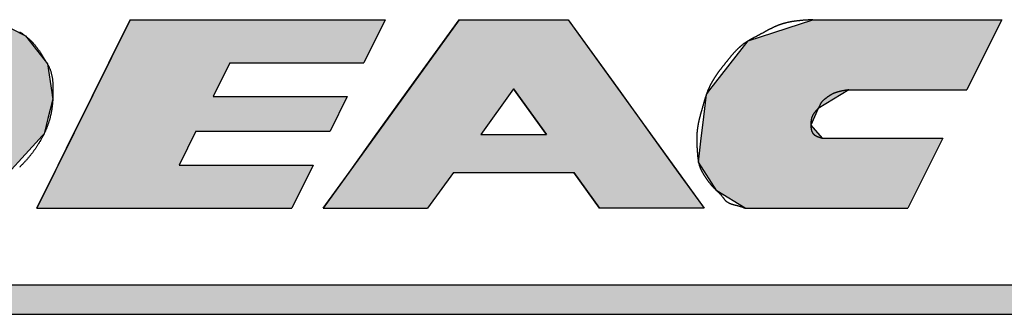
# Model space of a CAD drawing. Extents: x 256 to 648, y 176 to 459.
# Drawn here: x 301 to 308, y 254 to 256 of the extents above; entities that cross this region are included whole.
import ezdxf

# ---------------------------------------------------------------- set-up
doc = ezdxf.new("R2010")
doc.units = 0
doc.layers.add('ROGO', color=6, linetype='CONTINUOUS')
doc.layers.add('外形線', color=7, linetype='CONTINUOUS')

# ---------------------------------------------------------------- blocks, each defined once
blk = doc.blocks.new('*U20')
at = {"layer": 'ROGO', "color": 4, "linetype": 'CONTINUOUS', "extrusion": (0, 0, -1)}
for points in [[(-2.525, 0.496), (-31.681, 0), (-2.301, 0)], [(-2.525, 0.496), (-31.929, 0.496), (-31.681, 0)]]:
    blk.add_solid(points, dxfattribs=at)
blk = doc.blocks.new('*U21')
at = {"layer": 'ROGO', "color": 4, "linetype": 'CONTINUOUS'}
for p, q in [((13.324, 3.786), (14.163, 4.95)), ((15.993, 4.95), (16.832, 3.786)), ((12.772, 3.021), (13.324, 3.786)), ((15.078, 3.786), (14.526, 3.021)), ((15.63, 3.021), (15.078, 3.786)), ((16.832, 3.786), (17.384, 3.021)), ((12.313, 2.385), (12.772, 3.021)), ((17.384, 3.021), (17.843, 2.385)), ((11.878, 1.782), (12.313, 2.385)), ((14.068, 2.385), (13.633, 1.782)), ((16.523, 1.782), (16.088, 2.385)), ((17.843, 2.385), (18.278, 1.782))]:
    blk.add_line(p, q, dxfattribs=at)
at = {"layer": 'ROGO', "color": 4, "linetype": 'CONTINUOUS', "extrusion": (0, 0, -1)}
for points in [[(-14.163, 4.95), (-16.832, 3.786), (-13.324, 3.786)], [(-14.163, 4.95), (-15.993, 4.95), (-16.832, 3.786)], [(-13.324, 3.786), (-14.526, 3.021), (-12.772, 3.021)], [(-13.324, 3.786), (-15.078, 3.786), (-14.526, 3.021)], [(-15.078, 3.786), (-17.384, 3.021), (-15.63, 3.021)], [(-15.078, 3.786), (-16.832, 3.786), (-17.384, 3.021)], [(-12.772, 3.021), (-17.843, 2.385), (-12.313, 2.385)], [(-12.772, 3.021), (-17.384, 3.021), (-17.843, 2.385)], [(-12.313, 2.385), (-13.633, 1.782), (-11.878, 1.782)], [(-12.313, 2.385), (-14.068, 2.385), (-13.633, 1.782)], [(-16.088, 2.385), (-18.278, 1.782), (-16.523, 1.782)], [(-16.088, 2.385), (-17.843, 2.385), (-18.278, 1.782)]]:
    blk.add_solid(points, dxfattribs=at)
blk = doc.blocks.new('*U22')
at = {"layer": 'ROGO', "color": 4, "linetype": 'CONTINUOUS'}
for p, q in [((2.314, 4.677), (2.449, 4.95)), ((6.339, 4.95), (6.876, 4.677)), ((2.081, 4.206), (2.314, 4.677)), ((6.876, 4.677), (7.248, 4.206)), ((1.843, 3.725), (2.081, 4.206)), ((7.248, 4.206), (7.32, 3.725)), ((1.426, 2.882), (1.843, 3.725)), ((3.986, 3.725), (3.605, 2.882)), ((5.326, 3.64), (4.965, 3.725)), ((5.328, 3.614), (5.326, 3.64)), ((7.32, 3.725), (7.332, 3.64)), ((7.332, 3.64), (7.336, 3.614)), ((5.359, 3.289), (5.328, 3.614)), ((7.336, 3.614), (7.255, 3.289)), ((5.17, 3.033), (5.359, 3.289)), ((7.255, 3.289), (7.191, 3.033)), ((4.793, 2.882), (5.142, 2.996)), ((5.142, 2.996), (5.17, 3.033)), ((7.157, 2.996), (7.053, 2.882)), ((7.191, 3.033), (7.157, 2.996)), ((1.065, 2.152), (1.426, 2.882)), ((7.053, 2.882), (6.384, 2.152)), ((0.92, 1.86), (1.065, 2.152)), ((6.384, 2.152), (5.852, 1.86)), ((0.882, 1.782), (0.92, 1.86)), ((5.852, 1.86), (5.258, 1.782)), ((0, 0), (0.882, 1.782)), ((3.107, 1.782), (2.301, 0))]:
    blk.add_line(p, q, dxfattribs=at)
at = {"layer": 'ROGO', "color": 4, "linetype": 'CONTINUOUS', "extrusion": (0, 0, -1)}
for points in [[(-2.449, 4.95), (-6.876, 4.677), (-2.314, 4.677)], [(-2.449, 4.95), (-6.339, 4.95), (-6.876, 4.677)], [(-2.314, 4.677), (-7.248, 4.206), (-2.081, 4.206)], [(-2.314, 4.677), (-6.876, 4.677), (-7.248, 4.206)], [(-2.081, 4.206), (-7.32, 3.725), (-1.843, 3.725)], [(-2.081, 4.206), (-7.248, 4.206), (-7.32, 3.725)], [(-1.843, 3.725), (-3.605, 2.882), (-1.426, 2.882)], [(-1.843, 3.725), (-3.986, 3.725), (-3.605, 2.882)], [(-4.965, 3.725), (-7.332, 3.64), (-5.326, 3.64)], [(-4.965, 3.725), (-7.32, 3.725), (-7.332, 3.64)], [(-5.326, 3.64), (-7.336, 3.614), (-5.328, 3.614)], [(-5.326, 3.64), (-7.332, 3.64), (-7.336, 3.614)], [(-5.328, 3.614), (-7.255, 3.289), (-5.359, 3.289)], [(-5.328, 3.614), (-7.336, 3.614), (-7.255, 3.289)], [(-5.359, 3.289), (-7.191, 3.033), (-5.17, 3.033)], [(-5.359, 3.289), (-7.255, 3.289), (-7.191, 3.033)], [(-5.142, 2.996), (-7.053, 2.882), (-4.793, 2.882)], [(-5.17, 3.033), (-7.157, 2.996), (-5.142, 2.996)], [(-5.142, 2.996), (-7.157, 2.996), (-7.053, 2.882)], [(-5.17, 3.033), (-7.191, 3.033), (-7.157, 2.996)], [(-1.426, 2.882), (-6.384, 2.152), (-1.065, 2.152)], [(-1.426, 2.882), (-7.053, 2.882), (-6.384, 2.152)], [(-1.065, 2.152), (-5.852, 1.86), (-0.92, 1.86)], [(-1.065, 2.152), (-6.384, 2.152), (-5.852, 1.86)], [(-0.92, 1.86), (-5.258, 1.782), (-0.882, 1.782)], [(-0.92, 1.86), (-5.852, 1.86), (-5.258, 1.782)], [(-0.882, 1.782), (-2.301, 0), (0, 0)], [(-0.882, 1.782), (-3.107, 1.782), (-2.301, 0)]]:
    blk.add_solid(points, dxfattribs=at)
blk = doc.blocks.new('*U23')
at = {"layer": 'ROGO', "color": 4, "linetype": 'CONTINUOUS'}
for p, q in [((8.278, 4.224), (8.637, 4.95)), ((12.921, 4.95), (12.562, 4.224)), ((7.997, 3.657), (8.278, 4.224)), ((10.311, 4.224), (10.03, 3.657)), ((7.709, 3.075), (7.997, 3.657)), ((12.282, 3.657), (11.994, 3.075)), ((7.429, 2.508), (7.709, 3.075)), ((9.742, 3.075), (9.461, 2.508)), ((7.07, 1.782), (7.429, 2.508)), ((11.713, 2.508), (11.354, 1.782))]:
    blk.add_line(p, q, dxfattribs=at)
at = {"layer": 'ROGO', "color": 4, "linetype": 'CONTINUOUS', "extrusion": (0, 0, -1)}
for points in [[(-8.637, 4.95), (-12.562, 4.224), (-8.278, 4.224)], [(-8.637, 4.95), (-12.921, 4.95), (-12.562, 4.224)], [(-8.278, 4.224), (-10.03, 3.657), (-7.997, 3.657)], [(-8.278, 4.224), (-10.311, 4.224), (-10.03, 3.657)], [(-7.997, 3.657), (-11.994, 3.075), (-7.709, 3.075)], [(-7.997, 3.657), (-12.282, 3.657), (-11.994, 3.075)], [(-7.709, 3.075), (-9.461, 2.508), (-7.429, 2.508)], [(-7.709, 3.075), (-9.742, 3.075), (-9.461, 2.508)], [(-7.429, 2.508), (-11.354, 1.782), (-7.07, 1.782)], [(-7.429, 2.508), (-11.713, 2.508), (-11.354, 1.782)]]:
    blk.add_solid(points, dxfattribs=at)
blk = doc.blocks.new('*U25')
at = {"layer": 'ROGO', "color": 4, "linetype": 'CONTINUOUS'}
for p, q in [((19.02, 4.595), (20.107, 4.95)), ((23.279, 4.95), (23.102, 4.595)), ((18.376, 3.771), (19.02, 4.595)), ((23.102, 4.595), (22.692, 3.771)), ((18.289, 3.46), (18.316, 3.694)), ((18.316, 3.694), (18.376, 3.771)), ((20.582, 3.694), (20.193, 3.46)), ((20.709, 3.771), (20.582, 3.694)), ((18.256, 3.176), (18.289, 3.46)), ((20.193, 3.46), (20.072, 3.176)), ((18.231, 2.961), (18.256, 3.176)), ((20.072, 3.176), (20.262, 2.961)), ((18.184, 2.557), (18.231, 2.961)), ((22.287, 2.961), (22.086, 2.557)), ((18.492, 2.076), (18.184, 2.557)), ((22.086, 2.557), (21.846, 2.076)), ((18.971, 1.782), (18.492, 2.076)), ((21.846, 2.076), (21.7, 1.782))]:
    blk.add_line(p, q, dxfattribs=at)
at = {"layer": 'ROGO', "color": 4, "linetype": 'CONTINUOUS', "extrusion": (0, 0, -1)}
for points in [[(-20.107, 4.95), (-23.102, 4.595), (-19.02, 4.595)], [(-20.107, 4.95), (-23.279, 4.95), (-23.102, 4.595)], [(-19.02, 4.595), (-22.692, 3.771), (-18.376, 3.771)], [(-19.02, 4.595), (-23.102, 4.595), (-22.692, 3.771)], [(-18.316, 3.694), (-20.193, 3.46), (-18.289, 3.46)], [(-18.376, 3.771), (-20.582, 3.694), (-18.316, 3.694)], [(-18.316, 3.694), (-20.582, 3.694), (-20.193, 3.46)], [(-18.376, 3.771), (-20.709, 3.771), (-20.582, 3.694)], [(-18.289, 3.46), (-20.072, 3.176), (-18.256, 3.176)], [(-18.289, 3.46), (-20.193, 3.46), (-20.072, 3.176)], [(-18.256, 3.176), (-20.262, 2.961), (-18.231, 2.961)], [(-18.256, 3.176), (-20.072, 3.176), (-20.262, 2.961)], [(-18.231, 2.961), (-22.086, 2.557), (-18.184, 2.557)], [(-18.231, 2.961), (-22.287, 2.961), (-22.086, 2.557)], [(-18.184, 2.557), (-21.846, 2.076), (-18.492, 2.076)], [(-18.184, 2.557), (-22.086, 2.557), (-21.846, 2.076)], [(-18.492, 2.076), (-21.7, 1.782), (-18.971, 1.782)], [(-18.492, 2.076), (-21.846, 2.076), (-21.7, 1.782)]]:
    blk.add_solid(points, dxfattribs=at)
blk = doc.blocks.new('ROGO')
at = {"layer": 'ROGO', "color": 4}
for p, q in [((8.637, 4.95), (7.07, 1.782)), ((8.637, 4.95), (12.921, 4.95)), ((14.163, 4.95), (11.878, 1.782)), ((12.921, 4.95), (12.562, 4.224)), ((14.163, 4.95), (15.993, 4.95)), ((15.993, 4.95), (18.278, 1.782)), ((20.107, 4.95), (23.279, 4.95)), ((23.279, 4.95), (22.692, 3.771)), ((10.311, 4.224), (10.03, 3.657)), ((10.311, 4.224), (12.562, 4.224)), ((10.03, 3.657), (12.282, 3.657)), ((12.282, 3.657), (11.994, 3.075)), ((15.078, 3.786), (14.526, 3.021)), ((15.078, 3.786), (15.63, 3.021)), ((20.709, 3.771), (22.692, 3.771)), ((9.742, 3.075), (9.461, 2.508)), ((9.742, 3.075), (11.994, 3.075)), ((14.526, 3.021), (15.63, 3.021)), ((20.262, 2.961), (22.287, 2.961)), ((22.287, 2.961), (21.7, 1.782)), ((9.461, 2.508), (11.713, 2.508)), ((11.713, 2.508), (11.354, 1.782)), ((14.068, 2.385), (13.633, 1.782)), ((14.068, 2.385), (16.088, 2.385)), ((16.088, 2.385), (16.523, 1.782)), ((7.07, 1.782), (11.354, 1.782)), ((11.878, 1.782), (13.633, 1.782)), ((18.278, 1.782), (16.523, 1.782)), ((18.971, 1.782), (21.7, 1.782)), ((2.491, 0.496), (31.929, 0.496)), ((0, 0), (33.505, 0))]:
    blk.add_line(p, q, dxfattribs=at)
for points in [[(6.78, 4.745, 0), (6.789, 4.739, 0), (6.798, 4.733, 0), (6.807, 4.727, 0), (6.816, 4.721, 0), (6.825, 4.715, 0), (6.834, 4.709, 0), (6.842, 4.702, 0), (6.851, 4.696, 0), (6.86, 4.69, 0), (6.869, 4.683, 0), (6.877, 4.676, 0), (6.886, 4.67, 0), (6.894, 4.663, 0), (6.903, 4.656, 0), (6.911, 4.649, 0), (6.919, 4.642, 0), (6.927, 4.635, 0), (6.935, 4.628, 0), (6.943, 4.62, 0), (6.951, 4.613, 0), (6.959, 4.606, 0), (6.967, 4.598, 0), (6.975, 4.591, 0), (6.982, 4.583, 0), (6.99, 4.575, 0), (6.997, 4.567, 0), (7.005, 4.559, 0), (7.012, 4.552, 0), (7.019, 4.543, 0), (7.026, 4.535, 0), (7.033, 4.527, 0), (7.04, 4.519, 0), (7.047, 4.511, 0), (7.053, 4.502, 0), (7.06, 4.494, 0), (7.066, 4.485, 0), (7.073, 4.477, 0), (7.079, 4.468, 0), (7.086, 4.459, 0), (7.092, 4.45, 0), (7.098, 4.442, 0), (7.104, 4.433, 0), (7.111, 4.424, 0), (7.117, 4.415, 0), (7.123, 4.406, 0), (7.129, 4.397, 0), (7.135, 4.388, 0), (7.141, 4.379, 0), (7.147, 4.37, 0), (7.152, 4.361, 0), (7.158, 4.352, 0), (7.164, 4.342, 0), (7.17, 4.333, 0), (7.176, 4.324, 0), (7.182, 4.315, 0), (7.187, 4.306, 0), (7.193, 4.296, 0), (7.199, 4.287, 0), (7.205, 4.278, 0), (7.211, 4.269, 0), (7.216, 4.26, 0), (7.222, 4.25, 0), (7.227, 4.241, 0), (7.233, 4.232, 0), (7.238, 4.222, 0), (7.244, 4.213, 0), (7.249, 4.203, 0), (7.254, 4.194, 0), (7.259, 4.184, 0), (7.264, 4.175, 0), (7.269, 4.165, 0), (7.273, 4.155, 0), (7.278, 4.146, 0), (7.282, 4.136, 0), (7.286, 4.126, 0), (7.29, 4.116, 0), (7.294, 4.106, 0), (7.297, 4.096, 0), (7.301, 4.086, 0), (7.304, 4.075, 0), (7.307, 4.065, 0), (7.31, 4.055, 0), (7.312, 4.044, 0), (7.315, 4.034, 0), (7.317, 4.024, 0), (7.32, 4.013, 0), (7.322, 4.002, 0), (7.324, 3.992, 0), (7.325, 3.981, 0), (7.327, 3.971, 0), (7.329, 3.96, 0), (7.33, 3.949, 0), (7.331, 3.938, 0), (7.332, 3.927, 0), (7.334, 3.917, 0), (7.335, 3.906, 0), (7.335, 3.895, 0), (7.336, 3.884, 0), (7.337, 3.873, 0), (7.338, 3.862, 0), (7.338, 3.851, 0), (7.339, 3.84, 0), (7.339, 3.829, 0), (7.339, 3.818, 0), (7.34, 3.807, 0), (7.34, 3.796, 0), (7.34, 3.785, 0), (7.34, 3.774, 0), (7.34, 3.763, 0), (7.34, 3.752, 0), (7.34, 3.741, 0), (7.34, 3.73, 0), (7.34, 3.719, 0), (7.34, 3.708, 0), (7.339, 3.697, 0), (7.339, 3.686, 0), (7.339, 3.676, 0), (7.338, 3.665, 0), (7.338, 3.654, 0), (7.338, 3.643, 0), (7.337, 3.632, 0), (7.337, 3.621, 0), (7.336, 3.61, 0), (7.335, 3.599, 0), (7.335, 3.589, 0), (7.334, 3.578, 0), (7.333, 3.567, 0), (7.332, 3.556, 0), (7.331, 3.545, 0), (7.33, 3.535, 0), (7.329, 3.524, 0), (7.328, 3.513, 0), (7.327, 3.502, 0), (7.325, 3.492, 0), (7.324, 3.481, 0), (7.323, 3.47, 0), (7.321, 3.46, 0), (7.32, 3.449, 0), (7.318, 3.438, 0), (7.316, 3.428, 0), (7.315, 3.417, 0), (7.313, 3.407, 0), (7.311, 3.396, 0), (7.309, 3.385, 0), (7.307, 3.375, 0), (7.305, 3.364, 0), (7.302, 3.354, 0), (7.3, 3.343, 0), (7.298, 3.333, 0), (7.295, 3.322, 0), (7.293, 3.312, 0), (7.29, 3.302, 0), (7.287, 3.291, 0), (7.285, 3.281, 0), (7.282, 3.27, 0), (7.279, 3.26, 0), (7.276, 3.25, 0), (7.272, 3.24, 0), (7.269, 3.229, 0), (7.266, 3.219, 0), (7.263, 3.209, 0), (7.259, 3.199, 0), (7.256, 3.188, 0), (7.252, 3.178, 0), (7.248, 3.168, 0), (7.244, 3.158, 0), (7.241, 3.148, 0), (7.237, 3.138, 0), (7.233, 3.128, 0), (7.229, 3.118, 0), (7.224, 3.108, 0), (7.22, 3.098, 0), (7.216, 3.088, 0), (7.212, 3.078, 0), (7.207, 3.068, 0), (7.203, 3.058, 0), (7.198, 3.048, 0), (7.193, 3.038, 0), (7.189, 3.029, 0), (7.184, 3.019, 0), (7.179, 3.009, 0), (7.174, 2.999, 0), (7.169, 2.99, 0), (7.164, 2.98, 0), (7.159, 2.97, 0), (7.154, 2.961, 0), (7.149, 2.951, 0), (7.143, 2.942, 0), (7.138, 2.932, 0), (7.133, 2.923, 0), (7.127, 2.913, 0), (7.122, 2.904, 0), (7.116, 2.895, 0), (7.11, 2.885, 0), (7.105, 2.876, 0), (7.099, 2.867, 0), (7.093, 2.858, 0), (7.087, 2.848, 0), (7.082, 2.839, 0), (7.076, 2.83, 0), (7.07, 2.821, 0), (7.064, 2.812, 0), (7.058, 2.803, 0), (7.051, 2.794, 0), (7.045, 2.785, 0), (7.039, 2.776, 0), (7.033, 2.767, 0), (7.026, 2.759, 0), (7.02, 2.75, 0), (7.014, 2.741, 0), (7.007, 2.732, 0), (7.001, 2.724, 0), (6.994, 2.715, 0), (6.988, 2.706, 0), (6.981, 2.698, 0), (6.974, 2.689, 0), (6.967, 2.681, 0), (6.961, 2.672, 0), (6.954, 2.664, 0), (6.947, 2.655, 0), (6.94, 2.647, 0), (6.933, 2.639, 0), (6.926, 2.63, 0), (6.919, 2.622, 0), (6.912, 2.614, 0), (6.905, 2.606, 0), (6.898, 2.598, 0), (6.891, 2.59, 0), (6.884, 2.581, 0), (6.876, 2.573, 0), (6.869, 2.565, 0), (6.862, 2.557, 0), (6.854, 2.55, 0), (6.847, 2.542, 0), (6.84, 2.534, 0), (6.832, 2.526, 0), (6.825, 2.518, 0), (6.817, 2.51, 0), (6.81, 2.503, 0), (6.802, 2.495, 0), (6.794, 2.487, 0), (6.787, 2.48, 0), (6.779, 2.472, 0)], [(20.107, 4.95, 0), (20.1, 4.949, 0), (20.093, 4.949, 0), (20.087, 4.949, 0), (20.08, 4.948, 0), (20.073, 4.948, 0), (20.067, 4.947, 0), (20.06, 4.947, 0), (20.053, 4.947, 0), (20.047, 4.946, 0), (20.04, 4.946, 0), (20.033, 4.945, 0), (20.026, 4.945, 0), (20.02, 4.944, 0), (20.013, 4.944, 0), (20.006, 4.944, 0), (20, 4.943, 0), (19.993, 4.943, 0), (19.986, 4.942, 0), (19.98, 4.942, 0), (19.973, 4.941, 0), (19.966, 4.941, 0), (19.96, 4.94, 0), (19.953, 4.94, 0), (19.946, 4.939, 0), (19.94, 4.939, 0), (19.933, 4.938, 0), (19.926, 4.937, 0), (19.92, 4.937, 0), (19.913, 4.936, 0), (19.906, 4.936, 0), (19.9, 4.935, 0), (19.893, 4.934, 0), (19.887, 4.934, 0), (19.88, 4.933, 0), (19.873, 4.932, 0), (19.867, 4.932, 0), (19.86, 4.931, 0), (19.853, 4.93, 0), (19.847, 4.929, 0), (19.84, 4.929, 0), (19.834, 4.928, 0), (19.827, 4.927, 0), (19.82, 4.926, 0), (19.814, 4.925, 0), (19.807, 4.924, 0), (19.801, 4.924, 0), (19.794, 4.923, 0), (19.788, 4.922, 0), (19.781, 4.921, 0), (19.775, 4.92, 0), (19.768, 4.919, 0), (19.762, 4.918, 0), (19.755, 4.917, 0), (19.749, 4.915, 0), (19.742, 4.914, 0), (19.736, 4.913, 0), (19.729, 4.912, 0), (19.723, 4.911, 0), (19.716, 4.91, 0), (19.71, 4.908, 0), (19.704, 4.907, 0), (19.697, 4.906, 0), (19.691, 4.904, 0), (19.684, 4.903, 0), (19.678, 4.902, 0), (19.672, 4.9, 0), (19.665, 4.899, 0), (19.659, 4.897, 0), (19.653, 4.896, 0), (19.646, 4.894, 0), (19.64, 4.893, 0), (19.634, 4.891, 0), (19.627, 4.889, 0), (19.621, 4.888, 0), (19.615, 4.886, 0), (19.609, 4.884, 0), (19.602, 4.882, 0), (19.596, 4.88, 0), (19.59, 4.878, 0), (19.584, 4.877, 0), (19.577, 4.875, 0), (19.571, 4.873, 0), (19.565, 4.87, 0), (19.559, 4.868, 0), (19.553, 4.866, 0), (19.547, 4.864, 0), (19.541, 4.862, 0), (19.534, 4.86, 0), (19.528, 4.857, 0), (19.522, 4.855, 0), (19.516, 4.853, 0), (19.51, 4.85, 0), (19.504, 4.848, 0), (19.498, 4.845, 0), (19.492, 4.843, 0), (19.486, 4.84, 0), (19.48, 4.838, 0), (19.474, 4.835, 0), (19.468, 4.832, 0), (19.462, 4.83, 0), (19.456, 4.827, 0), (19.45, 4.824, 0), (19.444, 4.821, 0), (19.438, 4.819, 0), (19.432, 4.816, 0), (19.426, 4.813, 0), (19.421, 4.81, 0), (19.415, 4.807, 0), (19.409, 4.804, 0), (19.403, 4.801, 0), (19.397, 4.798, 0), (19.391, 4.795, 0), (19.385, 4.792, 0), (19.379, 4.789, 0), (19.373, 4.786, 0), (19.368, 4.783, 0), (19.362, 4.78, 0), (19.356, 4.777, 0), (19.35, 4.774, 0), (19.344, 4.771, 0), (19.338, 4.768, 0), (19.333, 4.765, 0), (19.327, 4.761, 0), (19.321, 4.758, 0), (19.315, 4.755, 0), (19.309, 4.752, 0), (19.303, 4.749, 0), (19.298, 4.746, 0), (19.292, 4.742, 0), (19.286, 4.739, 0), (19.28, 4.736, 0), (19.274, 4.733, 0), (19.269, 4.73, 0), (19.263, 4.726, 0), (19.257, 4.723, 0), (19.251, 4.72, 0), (19.245, 4.717, 0), (19.239, 4.714, 0), (19.234, 4.71, 0), (19.228, 4.707, 0), (19.222, 4.704, 0), (19.216, 4.701, 0), (19.21, 4.698, 0), (19.204, 4.695, 0), (19.199, 4.691, 0), (19.193, 4.688, 0), (19.187, 4.685, 0), (19.181, 4.682, 0), (19.175, 4.679, 0), (19.169, 4.676, 0), (19.163, 4.673, 0), (19.158, 4.67, 0), (19.152, 4.667, 0), (19.146, 4.664, 0), (19.14, 4.661, 0), (19.134, 4.657, 0), (19.128, 4.654, 0), (19.122, 4.651, 0), (19.116, 4.648, 0), (19.111, 4.645, 0), (19.105, 4.642, 0), (19.099, 4.639, 0), (19.093, 4.636, 0), (19.087, 4.633, 0), (19.082, 4.63, 0), (19.076, 4.626, 0), (19.07, 4.623, 0), (19.064, 4.62, 0), (19.058, 4.617, 0), (19.053, 4.614, 0), (19.047, 4.61, 0), (19.041, 4.607, 0), (19.036, 4.604, 0), (19.03, 4.601, 0), (19.024, 4.597, 0), (19.019, 4.594, 0), (19.013, 4.59, 0), (19.007, 4.587, 0), (19.002, 4.584, 0), (18.996, 4.58, 0), (18.991, 4.577, 0), (18.985, 4.573, 0), (18.98, 4.569, 0), (18.974, 4.566, 0), (18.969, 4.562, 0), (18.963, 4.558, 0), (18.958, 4.555, 0), (18.953, 4.551, 0), (18.947, 4.547, 0), (18.942, 4.543, 0), (18.937, 4.539, 0), (18.931, 4.535, 0), (18.926, 4.531, 0), (18.921, 4.527, 0), (18.916, 4.523, 0), (18.911, 4.519, 0), (18.906, 4.515, 0), (18.901, 4.511, 0), (18.895, 4.506, 0), (18.89, 4.502, 0), (18.886, 4.498, 0), (18.881, 4.493, 0), (18.876, 4.489, 0), (18.871, 4.485, 0), (18.866, 4.48, 0), (18.861, 4.476, 0), (18.856, 4.471, 0), (18.851, 4.467, 0), (18.846, 4.462, 0), (18.842, 4.458, 0), (18.837, 4.453, 0), (18.832, 4.448, 0), (18.828, 4.444, 0), (18.823, 4.439, 0), (18.818, 4.434, 0), (18.814, 4.43, 0), (18.809, 4.425, 0), (18.805, 4.42, 0), (18.8, 4.415, 0), (18.796, 4.41, 0), (18.791, 4.406, 0), (18.787, 4.401, 0), (18.782, 4.396, 0), (18.778, 4.391, 0), (18.773, 4.386, 0), (18.769, 4.381, 0), (18.765, 4.376, 0), (18.76, 4.371, 0), (18.756, 4.366, 0), (18.752, 4.361, 0), (18.747, 4.356, 0), (18.743, 4.351, 0), (18.739, 4.346, 0), (18.734, 4.341, 0), (18.73, 4.336, 0), (18.726, 4.331, 0), (18.722, 4.326, 0), (18.718, 4.321, 0), (18.713, 4.316, 0), (18.709, 4.311, 0), (18.705, 4.306, 0), (18.701, 4.3, 0), (18.697, 4.295, 0), (18.693, 4.29, 0), (18.689, 4.285, 0), (18.684, 4.28, 0), (18.68, 4.275, 0), (18.676, 4.27, 0), (18.672, 4.265, 0), (18.668, 4.259, 0), (18.664, 4.254, 0), (18.66, 4.249, 0), (18.656, 4.244, 0), (18.651, 4.239, 0), (18.647, 4.234, 0), (18.643, 4.228, 0), (18.639, 4.223, 0), (18.635, 4.218, 0), (18.631, 4.213, 0), (18.627, 4.208, 0), (18.623, 4.203, 0), (18.619, 4.198, 0), (18.615, 4.192, 0), (18.61, 4.187, 0), (18.606, 4.182, 0), (18.602, 4.177, 0), (18.598, 4.172, 0), (18.594, 4.167, 0), (18.59, 4.162, 0), (18.586, 4.156, 0), (18.582, 4.151, 0), (18.578, 4.146, 0), (18.573, 4.141, 0), (18.569, 4.136, 0), (18.565, 4.131, 0), (18.561, 4.125, 0), (18.557, 4.12, 0), (18.553, 4.115, 0), (18.549, 4.11, 0), (18.545, 4.105, 0), (18.541, 4.099, 0), (18.537, 4.094, 0), (18.533, 4.089, 0), (18.529, 4.084, 0), (18.525, 4.078, 0), (18.521, 4.073, 0), (18.517, 4.068, 0), (18.513, 4.063, 0), (18.509, 4.057, 0), (18.506, 4.052, 0), (18.502, 4.046, 0), (18.498, 4.041, 0), (18.494, 4.036, 0), (18.49, 4.03, 0), (18.487, 4.025, 0), (18.483, 4.019, 0), (18.479, 4.014, 0), (18.475, 4.008, 0), (18.472, 4.003, 0), (18.468, 3.997, 0), (18.464, 3.992, 0), (18.461, 3.986, 0), (18.457, 3.981, 0), (18.454, 3.975, 0), (18.45, 3.97, 0), (18.447, 3.964, 0), (18.443, 3.958, 0), (18.44, 3.953, 0), (18.436, 3.947, 0), (18.433, 3.942, 0), (18.429, 3.936, 0), (18.426, 3.93, 0), (18.423, 3.924, 0), (18.419, 3.919, 0), (18.416, 3.913, 0), (18.413, 3.907, 0), (18.41, 3.901, 0), (18.406, 3.896, 0), (18.403, 3.89, 0), (18.4, 3.884, 0), (18.397, 3.878, 0), (18.394, 3.872, 0), (18.391, 3.867, 0), (18.388, 3.861, 0), (18.385, 3.855, 0), (18.382, 3.849, 0), (18.379, 3.843, 0), (18.376, 3.837, 0), (18.373, 3.831, 0), (18.37, 3.825, 0), (18.367, 3.819, 0), (18.364, 3.813, 0), (18.362, 3.807, 0), (18.359, 3.801, 0), (18.356, 3.795, 0), (18.354, 3.789, 0), (18.351, 3.783, 0), (18.348, 3.777, 0), (18.346, 3.771, 0), (18.343, 3.765, 0), (18.341, 3.759, 0), (18.338, 3.753, 0), (18.336, 3.747, 0), (18.333, 3.741, 0), (18.331, 3.734, 0), (18.329, 3.728, 0), (18.326, 3.722, 0), (18.324, 3.716, 0), (18.322, 3.71, 0), (18.32, 3.704, 0), (18.317, 3.697, 0), (18.315, 3.691, 0), (18.313, 3.685, 0), (18.311, 3.679, 0), (18.309, 3.672, 0), (18.307, 3.666, 0), (18.305, 3.66, 0), (18.302, 3.654, 0), (18.3, 3.647, 0), (18.299, 3.641, 0), (18.297, 3.635, 0), (18.295, 3.629, 0), (18.293, 3.622, 0), (18.291, 3.616, 0), (18.289, 3.61, 0), (18.287, 3.603, 0), (18.285, 3.597, 0), (18.283, 3.591, 0), (18.281, 3.584, 0), (18.279, 3.578, 0), (18.278, 3.572, 0), (18.276, 3.565, 0), (18.274, 3.559, 0), (18.272, 3.553, 0), (18.27, 3.546, 0), (18.269, 3.54, 0), (18.267, 3.534, 0), (18.265, 3.527, 0), (18.263, 3.521, 0), (18.261, 3.515, 0), (18.26, 3.508, 0), (18.258, 3.502, 0), (18.256, 3.496, 0), (18.254, 3.489, 0), (18.253, 3.483, 0), (18.251, 3.477, 0), (18.249, 3.47, 0), (18.247, 3.464, 0), (18.245, 3.457, 0), (18.244, 3.451, 0), (18.242, 3.445, 0), (18.24, 3.438, 0), (18.238, 3.432, 0), (18.236, 3.426, 0), (18.235, 3.419, 0), (18.233, 3.413, 0), (18.231, 3.407, 0), (18.229, 3.4, 0), (18.227, 3.394, 0), (18.226, 3.388, 0), (18.224, 3.381, 0), (18.222, 3.375, 0), (18.22, 3.369, 0), (18.219, 3.362, 0), (18.217, 3.356, 0), (18.215, 3.35, 0), (18.213, 3.343, 0), (18.212, 3.337, 0), (18.21, 3.331, 0), (18.208, 3.324, 0), (18.207, 3.318, 0), (18.205, 3.311, 0), (18.203, 3.305, 0), (18.202, 3.299, 0), (18.2, 3.292, 0), (18.198, 3.286, 0), (18.197, 3.28, 0), (18.195, 3.273, 0), (18.194, 3.267, 0), (18.192, 3.26, 0), (18.191, 3.254, 0), (18.189, 3.247, 0), (18.188, 3.241, 0), (18.186, 3.235, 0), (18.185, 3.228, 0), (18.184, 3.222, 0), (18.182, 3.215, 0), (18.181, 3.209, 0), (18.18, 3.202, 0), (18.179, 3.196, 0), (18.177, 3.189, 0), (18.176, 3.183, 0), (18.175, 3.176, 0), (18.174, 3.17, 0), (18.173, 3.163, 0), (18.172, 3.157, 0), (18.171, 3.15, 0), (18.169, 3.144, 0), (18.169, 3.137, 0), (18.168, 3.131, 0), (18.167, 3.124, 0), (18.166, 3.118, 0), (18.165, 3.111, 0), (18.164, 3.105, 0), (18.163, 3.098, 0), (18.163, 3.092, 0), (18.162, 3.085, 0), (18.161, 3.078, 0), (18.161, 3.072, 0), (18.16, 3.065, 0), (18.16, 3.059, 0), (18.159, 3.052, 0), (18.159, 3.046, 0), (18.158, 3.039, 0), (18.158, 3.033, 0), (18.157, 3.026, 0), (18.157, 3.02, 0), (18.157, 3.013, 0), (18.156, 3.006, 0), (18.156, 3, 0), (18.156, 2.993, 0), (18.156, 2.987, 0), (18.156, 2.98, 0), (18.155, 2.974, 0), (18.155, 2.967, 0), (18.155, 2.96, 0), (18.155, 2.954, 0), (18.155, 2.947, 0), (18.155, 2.941, 0), (18.155, 2.934, 0), (18.155, 2.927, 0), (18.155, 2.921, 0), (18.155, 2.914, 0), (18.155, 2.908, 0), (18.156, 2.901, 0), (18.156, 2.895, 0), (18.156, 2.888, 0), (18.156, 2.881, 0), (18.156, 2.875, 0), (18.157, 2.868, 0), (18.157, 2.862, 0), (18.157, 2.855, 0), (18.157, 2.848, 0), (18.157, 2.842, 0), (18.158, 2.835, 0), (18.158, 2.828, 0), (18.158, 2.822, 0), (18.159, 2.815, 0), (18.159, 2.809, 0), (18.159, 2.802, 0), (18.16, 2.795, 0), (18.16, 2.789, 0), (18.16, 2.782, 0), (18.161, 2.776, 0), (18.161, 2.769, 0), (18.162, 2.762, 0), (18.162, 2.756, 0), (18.162, 2.749, 0), (18.163, 2.742, 0), (18.163, 2.736, 0), (18.164, 2.729, 0), (18.164, 2.723, 0), (18.165, 2.716, 0), (18.165, 2.709, 0), (18.165, 2.703, 0), (18.166, 2.696, 0), (18.166, 2.689, 0), (18.167, 2.683, 0), (18.168, 2.676, 0), (18.168, 2.67, 0), (18.169, 2.663, 0), (18.169, 2.656, 0), (18.17, 2.65, 0), (18.171, 2.643, 0), (18.171, 2.637, 0), (18.172, 2.63, 0), (18.173, 2.623, 0), (18.174, 2.617, 0), (18.175, 2.61, 0), (18.176, 2.604, 0), (18.177, 2.597, 0), (18.178, 2.591, 0), (18.179, 2.584, 0), (18.18, 2.578, 0), (18.181, 2.571, 0), (18.182, 2.565, 0), (18.184, 2.559, 0), (18.185, 2.552, 0), (18.186, 2.546, 0), (18.188, 2.539, 0), (18.189, 2.533, 0), (18.191, 2.527, 0), (18.193, 2.52, 0), (18.195, 2.514, 0), (18.197, 2.508, 0), (18.198, 2.501, 0), (18.2, 2.495, 0), (18.203, 2.489, 0), (18.205, 2.483, 0), (18.207, 2.476, 0), (18.209, 2.47, 0), (18.212, 2.464, 0), (18.214, 2.458, 0), (18.217, 2.452, 0), (18.219, 2.446, 0), (18.222, 2.44, 0), (18.224, 2.434, 0), (18.227, 2.428, 0), (18.23, 2.422, 0), (18.233, 2.416, 0), (18.236, 2.41, 0), (18.239, 2.404, 0), (18.242, 2.398, 0), (18.245, 2.392, 0), (18.248, 2.386, 0), (18.251, 2.381, 0), (18.255, 2.375, 0), (18.258, 2.369, 0), (18.261, 2.363, 0), (18.265, 2.358, 0), (18.268, 2.352, 0), (18.271, 2.347, 0), (18.275, 2.341, 0), (18.278, 2.335, 0), (18.282, 2.33, 0), (18.285, 2.324, 0), (18.289, 2.319, 0), (18.293, 2.313, 0), (18.296, 2.308, 0), (18.3, 2.302, 0), (18.304, 2.297, 0), (18.308, 2.292, 0), (18.311, 2.286, 0), (18.315, 2.281, 0), (18.319, 2.275, 0), (18.323, 2.27, 0), (18.327, 2.265, 0), (18.331, 2.259, 0), (18.334, 2.254, 0), (18.338, 2.249, 0), (18.342, 2.243, 0), (18.346, 2.238, 0), (18.35, 2.233, 0), (18.354, 2.228, 0), (18.358, 2.222, 0), (18.362, 2.217, 0), (18.366, 2.212, 0), (18.37, 2.207, 0), (18.375, 2.201, 0), (18.379, 2.196, 0), (18.383, 2.191, 0), (18.387, 2.186, 0), (18.391, 2.181, 0), (18.395, 2.176, 0), (18.399, 2.171, 0), (18.404, 2.166, 0), (18.408, 2.161, 0), (18.412, 2.156, 0), (18.417, 2.151, 0), (18.421, 2.146, 0), (18.425, 2.141, 0), (18.43, 2.136, 0), (18.434, 2.131, 0), (18.439, 2.127, 0), (18.444, 2.122, 0), (18.448, 2.117, 0), (18.453, 2.113, 0), (18.458, 2.108, 0), (18.462, 2.104, 0), (18.467, 2.099, 0), (18.472, 2.095, 0), (18.477, 2.09, 0), (18.482, 2.086, 0), (18.486, 2.081, 0), (18.491, 2.077, 0), (18.496, 2.072, 0), (18.501, 2.068, 0), (18.506, 2.063, 0), (18.511, 2.059, 0), (18.515, 2.054, 0), (18.52, 2.05, 0), (18.525, 2.045, 0), (18.53, 2.041, 0), (18.534, 2.036, 0), (18.539, 2.031, 0), (18.544, 2.026, 0), (18.548, 2.022, 0), (18.553, 2.017, 0), (18.557, 2.012, 0), (18.561, 2.007, 0), (18.566, 2.002, 0), (18.57, 1.997, 0), (18.574, 1.992, 0), (18.578, 1.987, 0), (18.582, 1.981, 0), (18.587, 1.976, 0), (18.59, 1.971, 0), (18.594, 1.965, 0), (18.598, 1.96, 0), (18.602, 1.954, 0), (18.606, 1.949, 0), (18.61, 1.944, 0), (18.614, 1.938, 0), (18.618, 1.933, 0), (18.622, 1.928, 0), (18.627, 1.923, 0), (18.631, 1.918, 0), (18.635, 1.913, 0), (18.64, 1.909, 0), (18.644, 1.904, 0), (18.649, 1.9, 0), (18.654, 1.896, 0), (18.659, 1.892, 0), (18.664, 1.889, 0), (18.669, 1.885, 0), (18.675, 1.882, 0), (18.68, 1.878, 0), (18.686, 1.875, 0), (18.692, 1.872, 0), (18.698, 1.869, 0), (18.703, 1.867, 0), (18.709, 1.864, 0), (18.715, 1.862, 0), (18.722, 1.859, 0), (18.728, 1.857, 0), (18.734, 1.855, 0), (18.74, 1.853, 0), (18.747, 1.851, 0), (18.753, 1.849, 0), (18.76, 1.847, 0), (18.766, 1.845, 0), (18.773, 1.843, 0), (18.779, 1.841, 0), (18.786, 1.84, 0), (18.793, 1.838, 0), (18.799, 1.836, 0), (18.806, 1.835, 0), (18.813, 1.833, 0), (18.819, 1.831, 0), (18.826, 1.83, 0), (18.833, 1.828, 0), (18.839, 1.826, 0), (18.846, 1.824, 0), (18.852, 1.823, 0), (18.859, 1.821, 0), (18.866, 1.819, 0), (18.872, 1.817, 0), (18.878, 1.815, 0), (18.885, 1.813, 0), (18.891, 1.811, 0), (18.897, 1.809, 0), (18.904, 1.807, 0), (18.91, 1.805, 0), (18.916, 1.803, 0), (18.922, 1.8, 0), (18.928, 1.798, 0), (18.935, 1.796, 0), (18.941, 1.794, 0), (18.947, 1.791, 0), (18.953, 1.789, 0), (18.959, 1.787, 0), (18.965, 1.784, 0), (18.971, 1.782, 0)], [(20.709, 3.771, 0), (20.706, 3.771, 0), (20.702, 3.77, 0), (20.699, 3.77, 0), (20.696, 3.769, 0), (20.692, 3.769, 0), (20.689, 3.768, 0), (20.686, 3.768, 0), (20.682, 3.767, 0), (20.679, 3.767, 0), (20.676, 3.766, 0), (20.672, 3.766, 0), (20.669, 3.765, 0), (20.666, 3.764, 0), (20.662, 3.764, 0), (20.659, 3.763, 0), (20.655, 3.763, 0), (20.652, 3.762, 0), (20.649, 3.762, 0), (20.645, 3.761, 0), (20.642, 3.761, 0), (20.639, 3.76, 0), (20.636, 3.76, 0), (20.632, 3.759, 0), (20.629, 3.758, 0), (20.626, 3.758, 0), (20.622, 3.757, 0), (20.619, 3.757, 0), (20.616, 3.756, 0), (20.612, 3.755, 0), (20.609, 3.755, 0), (20.606, 3.754, 0), (20.602, 3.753, 0), (20.599, 3.753, 0), (20.596, 3.752, 0), (20.593, 3.752, 0), (20.589, 3.751, 0), (20.586, 3.75, 0), (20.583, 3.749, 0), (20.579, 3.749, 0), (20.576, 3.748, 0), (20.573, 3.747, 0), (20.57, 3.747, 0), (20.567, 3.746, 0), (20.563, 3.745, 0), (20.56, 3.744, 0), (20.557, 3.744, 0), (20.553, 3.743, 0), (20.55, 3.742, 0), (20.547, 3.741, 0), (20.544, 3.74, 0), (20.541, 3.74, 0), (20.538, 3.739, 0), (20.534, 3.738, 0), (20.531, 3.737, 0), (20.528, 3.736, 0), (20.525, 3.735, 0), (20.522, 3.734, 0), (20.518, 3.733, 0), (20.515, 3.733, 0), (20.512, 3.732, 0), (20.509, 3.731, 0), (20.506, 3.73, 0), (20.503, 3.729, 0), (20.5, 3.728, 0), (20.497, 3.727, 0), (20.493, 3.726, 0), (20.49, 3.724, 0), (20.487, 3.723, 0), (20.484, 3.722, 0), (20.481, 3.721, 0), (20.478, 3.72, 0), (20.475, 3.719, 0), (20.472, 3.718, 0), (20.469, 3.717, 0), (20.466, 3.715, 0), (20.463, 3.714, 0), (20.46, 3.713, 0), (20.457, 3.712, 0), (20.454, 3.71, 0), (20.451, 3.709, 0), (20.448, 3.708, 0), (20.445, 3.706, 0), (20.442, 3.705, 0), (20.439, 3.704, 0), (20.436, 3.702, 0), (20.433, 3.701, 0), (20.43, 3.699, 0), (20.427, 3.698, 0), (20.424, 3.696, 0), (20.422, 3.695, 0), (20.419, 3.693, 0), (20.416, 3.692, 0), (20.413, 3.69, 0), (20.41, 3.689, 0), (20.407, 3.687, 0), (20.405, 3.685, 0), (20.402, 3.684, 0), (20.399, 3.682, 0), (20.396, 3.68, 0), (20.393, 3.679, 0), (20.391, 3.677, 0), (20.388, 3.675, 0), (20.385, 3.673, 0), (20.382, 3.672, 0), (20.38, 3.67, 0), (20.377, 3.668, 0), (20.374, 3.666, 0), (20.372, 3.664, 0), (20.369, 3.662, 0), (20.366, 3.661, 0), (20.363, 3.659, 0), (20.361, 3.657, 0), (20.358, 3.655, 0), (20.355, 3.653, 0), (20.353, 3.651, 0), (20.35, 3.649, 0), (20.347, 3.647, 0), (20.345, 3.645, 0), (20.342, 3.643, 0), (20.34, 3.641, 0), (20.337, 3.639, 0), (20.334, 3.637, 0), (20.332, 3.635, 0), (20.329, 3.633, 0), (20.326, 3.631, 0), (20.324, 3.629, 0), (20.321, 3.627, 0), (20.319, 3.624, 0), (20.316, 3.622, 0), (20.313, 3.62, 0), (20.311, 3.618, 0), (20.308, 3.616, 0), (20.305, 3.614, 0), (20.303, 3.612, 0), (20.3, 3.61, 0), (20.298, 3.608, 0), (20.295, 3.605, 0), (20.293, 3.603, 0), (20.29, 3.601, 0), (20.287, 3.599, 0), (20.285, 3.597, 0), (20.282, 3.595, 0), (20.28, 3.592, 0), (20.277, 3.59, 0), (20.275, 3.588, 0), (20.272, 3.586, 0), (20.27, 3.584, 0), (20.267, 3.581, 0), (20.265, 3.579, 0), (20.263, 3.577, 0), (20.26, 3.574, 0), (20.258, 3.572, 0), (20.256, 3.569, 0), (20.254, 3.567, 0), (20.252, 3.564, 0), (20.25, 3.562, 0), (20.248, 3.559, 0), (20.246, 3.557, 0), (20.244, 3.554, 0), (20.242, 3.551, 0), (20.241, 3.548, 0), (20.239, 3.545, 0), (20.237, 3.543, 0), (20.236, 3.54, 0), (20.234, 3.537, 0), (20.233, 3.534, 0), (20.231, 3.531, 0), (20.23, 3.528, 0), (20.229, 3.525, 0), (20.227, 3.522, 0), (20.226, 3.519, 0), (20.224, 3.516, 0), (20.223, 3.513, 0), (20.222, 3.51, 0), (20.22, 3.507, 0), (20.219, 3.504, 0), (20.218, 3.501, 0), (20.216, 3.498, 0), (20.215, 3.495, 0), (20.213, 3.492, 0), (20.212, 3.489, 0), (20.21, 3.486, 0), (20.208, 3.483, 0), (20.207, 3.48, 0), (20.205, 3.477, 0), (20.203, 3.475, 0), (20.201, 3.472, 0), (20.2, 3.469, 0), (20.198, 3.467, 0), (20.196, 3.464, 0), (20.194, 3.461, 0), (20.192, 3.459, 0), (20.19, 3.456, 0), (20.188, 3.454, 0), (20.186, 3.451, 0), (20.184, 3.448, 0), (20.181, 3.446, 0), (20.179, 3.443, 0), (20.177, 3.441, 0), (20.175, 3.438, 0), (20.173, 3.436, 0), (20.171, 3.433, 0), (20.168, 3.431, 0), (20.166, 3.428, 0), (20.164, 3.426, 0), (20.162, 3.423, 0), (20.16, 3.421, 0), (20.157, 3.419, 0), (20.155, 3.416, 0), (20.153, 3.414, 0), (20.151, 3.411, 0), (20.148, 3.408, 0), (20.146, 3.406, 0), (20.144, 3.403, 0), (20.142, 3.401, 0), (20.14, 3.398, 0), (20.138, 3.396, 0), (20.136, 3.393, 0), (20.134, 3.39, 0), (20.131, 3.388, 0), (20.13, 3.385, 0), (20.128, 3.382, 0), (20.125, 3.38, 0), (20.124, 3.377, 0), (20.122, 3.374, 0), (20.12, 3.371, 0), (20.118, 3.369, 0), (20.116, 3.366, 0), (20.114, 3.363, 0), (20.113, 3.36, 0), (20.111, 3.357, 0), (20.109, 3.355, 0), (20.107, 3.352, 0), (20.106, 3.349, 0), (20.104, 3.346, 0), (20.103, 3.343, 0), (20.101, 3.34, 0), (20.1, 3.337, 0), (20.098, 3.334, 0), (20.097, 3.331, 0), (20.095, 3.328, 0), (20.094, 3.325, 0), (20.093, 3.322, 0), (20.092, 3.319, 0), (20.09, 3.316, 0), (20.089, 3.313, 0), (20.088, 3.31, 0), (20.087, 3.307, 0), (20.086, 3.304, 0), (20.085, 3.301, 0), (20.084, 3.298, 0), (20.084, 3.295, 0), (20.083, 3.291, 0), (20.082, 3.288, 0), (20.081, 3.285, 0), (20.081, 3.282, 0), (20.08, 3.279, 0), (20.079, 3.275, 0), (20.079, 3.272, 0), (20.078, 3.269, 0), (20.078, 3.266, 0), (20.077, 3.263, 0), (20.076, 3.259, 0), (20.076, 3.256, 0), (20.076, 3.253, 0), (20.075, 3.249, 0), (20.075, 3.246, 0), (20.075, 3.243, 0), (20.074, 3.239, 0), (20.074, 3.236, 0), (20.074, 3.233, 0), (20.073, 3.229, 0), (20.073, 3.226, 0), (20.073, 3.222, 0), (20.073, 3.219, 0), (20.073, 3.216, 0), (20.073, 3.212, 0), (20.072, 3.209, 0), (20.072, 3.205, 0), (20.072, 3.202, 0), (20.072, 3.198, 0), (20.072, 3.195, 0), (20.072, 3.191, 0), (20.072, 3.188, 0), (20.072, 3.184, 0), (20.072, 3.181, 0), (20.072, 3.177, 0), (20.072, 3.173, 0), (20.072, 3.17, 0), (20.072, 3.166, 0), (20.072, 3.163, 0), (20.072, 3.159, 0), (20.073, 3.156, 0), (20.073, 3.152, 0), (20.073, 3.149, 0), (20.073, 3.145, 0), (20.073, 3.142, 0), (20.074, 3.138, 0), (20.074, 3.135, 0), (20.075, 3.131, 0), (20.075, 3.128, 0), (20.075, 3.124, 0), (20.076, 3.121, 0), (20.076, 3.118, 0), (20.077, 3.114, 0), (20.078, 3.111, 0), (20.078, 3.108, 0), (20.079, 3.104, 0), (20.08, 3.101, 0), (20.08, 3.098, 0), (20.081, 3.095, 0), (20.082, 3.091, 0), (20.083, 3.088, 0), (20.084, 3.085, 0), (20.085, 3.082, 0), (20.086, 3.079, 0), (20.087, 3.076, 0), (20.088, 3.073, 0), (20.089, 3.07, 0), (20.091, 3.067, 0), (20.092, 3.064, 0), (20.093, 3.061, 0), (20.095, 3.058, 0), (20.096, 3.056, 0), (20.098, 3.053, 0), (20.099, 3.05, 0), (20.101, 3.048, 0), (20.102, 3.045, 0), (20.104, 3.043, 0), (20.106, 3.04, 0), (20.108, 3.038, 0), (20.11, 3.035, 0), (20.112, 3.033, 0), (20.114, 3.031, 0), (20.116, 3.028, 0), (20.118, 3.026, 0), (20.12, 3.024, 0), (20.123, 3.022, 0), (20.125, 3.02, 0), (20.127, 3.018, 0), (20.13, 3.016, 0), (20.132, 3.014, 0), (20.135, 3.012, 0), (20.137, 3.011, 0), (20.14, 3.009, 0), (20.143, 3.007, 0), (20.145, 3.005, 0), (20.148, 3.004, 0), (20.151, 3.002, 0), (20.154, 3.001, 0), (20.157, 2.999, 0), (20.16, 2.997, 0), (20.162, 2.996, 0), (20.165, 2.995, 0), (20.168, 2.993, 0), (20.172, 2.992, 0), (20.174, 2.99, 0), (20.178, 2.989, 0), (20.181, 2.988, 0), (20.184, 2.986, 0), (20.187, 2.985, 0), (20.19, 2.984, 0), (20.194, 2.983, 0), (20.197, 2.981, 0), (20.2, 2.98, 0), (20.203, 2.979, 0), (20.207, 2.978, 0), (20.21, 2.977, 0), (20.213, 2.975, 0), (20.217, 2.974, 0), (20.22, 2.973, 0), (20.224, 2.972, 0), (20.227, 2.971, 0), (20.23, 2.97, 0), (20.234, 2.969, 0), (20.237, 2.968, 0), (20.241, 2.967, 0), (20.244, 2.966, 0), (20.248, 2.965, 0), (20.251, 2.964, 0), (20.255, 2.963, 0), (20.258, 2.962, 0), (20.262, 2.961, 0)]]:
    blk.add_polyline3d(points, dxfattribs=at)
at = {"layer": 'ROGO', "color": 4, "linetype": 'CONTINUOUS'}
for name in ['*U22', '*U23', '*U21', '*U25', '*U20']:
    blk.add_blockref(name, (0, 0), dxfattribs=at)

msp = doc.modelspace()

# ---------------------------------------------------------------- block references
at = {"layer": '外形線', "xscale": 0.4, "yscale": 0.4, "zscale": 0.4}
msp.add_blockref('ROGO', (298.4044, 253.7989), dxfattribs=at)

doc.saveas('drawing.dxf')
